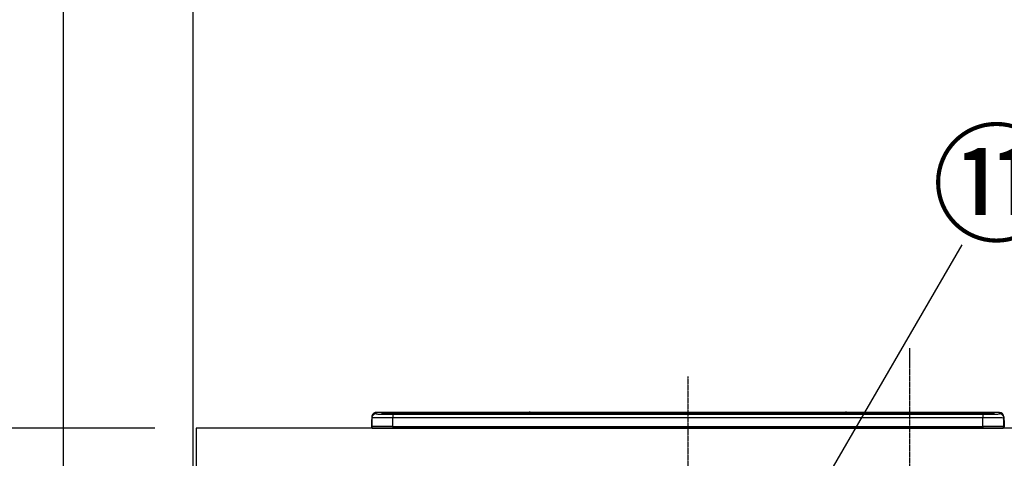
# Model space of a CAD drawing. Units: millimetres. Extents: x -109 to 26472, y -120 to 8859.
# Drawn here: x 1131 to 2065, y 3001 to 3416 of the extents above; entities that cross this region are included whole.
import ezdxf

# ---------------------------------------------------------------- set-up
doc = ezdxf.new("R2010")
doc.units = ezdxf.units.MM
doc.linetypes.add('CENTER', pattern=[2, 1.25, -0.25, 0.25, -0.25])
doc.layers.get('DEFPOINTS').update_dxf_attribs({"color": 146})
for name, color, linetype in [('111-壁仕上', 3, 'Continuous'), ('126-甲板', 2, 'Continuous'), ('150-機器', 8, 'Continuous'), ('161-番号', 110, 'Continuous'), ('166-寸法B', 11, 'Continuous')]:
    doc.layers.add(name, color=color, linetype=linetype)
doc.styles.add('KH001', font='txt')
doc.dimstyles.new('KH1xx030', dxfattribs={"dimscale": 30, "dimtxt": 2, "dimasz": 0.6, "dimexe": 0.3, "dimexo": 1.2, "dimgap": 0.5, "dimtad": 3, "dimdec": 1, "dimdsep": 46, "dimlunit": 6, "dimtxsty": 'KH001', "dimblk": 'DOT', "dimcen": 1, "dimdle": 1, "dimclrd": 256, "dimclre": 256, "dimclrt": 256, "dimadec": 0, "dimazin": 0, "dimtfac": 1, "dimtdec": 1, "dimtix": 1, "dimtmove": 2, "dimatfit": 3, "dimldrblk": 'CLOSEDBLANK', "dimfxl": 1, "dimtolj": 1, "dimtzin": 0, "dimlwd": -1, "dimlwe": -1, "dimarcsym": 0})

# ---------------------------------------------------------------- blocks, each defined once
blk = doc.blocks.new('HT-F6S_S')
at = {"layer": '150-機器', "color": 161, "linetype": 'CENTER'}
blk.add_line((0, 49.1), (0, -286.92), dxfattribs=at)
at = {"layer": '150-機器', "color": 13, "linetype": 'Continuous'}
for p, q in [((-299.5, 10.93), (-299.5, 9.68)), ((-299.5, 9.68), (-299.5, 1.5)), ((-295.5, 13.68), (-295.5, 14.93)), ((-150.73, 14.93), (-295.5, 14.93)), ((-150.73, 14.93), (-295.5, 14.93)), ((-295.5, 14.93), (-295.5, 14.93)), ((-290, 14.71), (-290, 13.69)), ((-290, 13.69), (-289.9, 13.68)), ((-289.9, 13.68), (-289.9, 13.68)), ((-289.5, 13.61), (-289.5, 14.21)), ((-289.5, 13.61), (-289.5, 14.21)), ((-284.5, 14.86), (-284.5, 14.36)), ((-284.5, 14.86), (284.5, 14.86)), ((284.5, 14.36), (-284.5, 14.36)), ((-284.5, 13.83), (-284.5, 14.36)), ((234.74, 13.83), (-284, 13.83)), ((279.5, 13.42), (-279.5, 13.42)), ((-279.5, 13.42), (-279.5, 13.42)), ((279.5, 13.42), (-279.5, 13.42)), ((-279.5, 13.25), (-279.5, 9.93)), ((-279.5, 13.25), (279.5, 13.25)), ((-279.5, 1.75), (-279.5, 9.93)), ((279.5, 9.93), (-279.5, 9.93)), ((-253.25, 13.56), (-253.25, 13.42)), ((-241.25, 13.59), (-252.25, 13.59)), ((-240.25, 13.56), (-240.25, 13.42)), ((-240.25, 13.42), (-240.25, 13.56)), ((-219, 13.56), (-219, 13.42)), ((-207, 13.59), (-218, 13.59)), ((-206, 13.56), (-206, 13.42)), ((-206, 13.42), (-206, 13.56)), ((-200, 13.56), (-200, 13.42)), ((-169, 13.59), (-199, 13.59)), ((-168, 13.56), (-168, 13.42)), ((-168, 13.42), (-168, 13.56)), ((-162, 13.56), (-162, 13.42)), ((-150, 13.59), (-161, 13.59)), ((-150.69, 14.88), (-150.74, 14.89)), ((-150.74, 14.89), (-150.74, 14.89)), ((-150.52, 14.88), (-150.69, 14.88)), ((-150.28, 14.87), (-150.52, 14.88)), ((-150, 14.87), (-150.28, 14.87)), ((-149.72, 14.87), (-150, 14.87)), ((-149.48, 14.88), (-149.72, 14.87)), ((-149.31, 14.88), (-149.48, 14.88)), ((-149.26, 14.89), (-149.31, 14.88)), ((149.27, 14.93), (-149.27, 14.93)), ((149.27, 14.93), (-149.27, 14.93)), ((-149.26, 14.89), (-149.26, 14.89)), ((-149, 13.56), (-149, 13.42)), ((-149, 13.42), (-149, 13.56)), ((-120.66, 13.56), (-120.66, 13.42)), ((-108.66, 13.58), (-119.66, 13.58)), ((-107.66, 13.56), (-107.66, 13.42)), ((-107.66, 13.42), (-107.66, 13.56)), ((-101.66, 13.56), (-101.66, 13.42)), ((-89.66, 13.58), (-100.66, 13.58)), ((-88.66, 13.56), (-88.66, 13.42)), ((-88.66, 13.42), (-88.66, 13.56)), ((-82.66, 13.56), (-82.66, 13.42)), ((-70.66, 13.58), (-81.66, 13.58)), ((-69.66, 13.56), (-69.66, 13.42)), ((-69.66, 13.42), (-69.66, 13.56)), ((-63.66, 13.56), (-63.66, 13.42)), ((-32.66, 13.58), (-62.66, 13.58)), ((-31.66, 13.56), (-31.66, 13.42)), ((-31.66, 13.42), (-31.66, 13.56)), ((-25.66, 13.56), (-25.66, 13.42)), ((-13.66, 13.58), (-24.66, 13.58)), ((-12.66, 13.56), (-12.66, 13.42)), ((-12.66, 13.42), (-12.66, 13.56)), ((19.34, 13.56), (19.34, 13.42)), ((31.34, 13.58), (20.34, 13.58)), ((32.34, 13.56), (32.34, 13.42)), ((32.34, 13.42), (32.34, 13.56)), ((38.34, 13.56), (38.34, 13.42)), ((69.34, 13.58), (39.34, 13.58)), ((70.34, 13.56), (70.34, 13.42)), ((70.34, 13.42), (70.34, 13.56)), ((122.75, 13.56), (122.75, 13.42)), ((134.75, 13.58), (123.75, 13.58)), ((135.75, 13.42), (135.75, 13.56)), ((135.75, 13.56), (135.75, 13.42)), ((141.75, 13.56), (141.75, 13.42)), ((172.75, 13.58), (142.75, 13.58)), ((149.26, 14.89), (149.26, 14.89)), ((149.26, 14.89), (149.31, 14.88)), ((149.31, 14.88), (149.48, 14.88)), ((149.48, 14.88), (149.72, 14.87)), ((149.72, 14.87), (150, 14.87)), ((150, 14.87), (150.28, 14.87)), ((150.28, 14.87), (150.52, 14.88)), ((150.52, 14.88), (150.69, 14.88)), ((150.69, 14.88), (150.74, 14.89)), ((295.5, 14.93), (150.73, 14.93)), ((295.5, 14.93), (150.73, 14.93)), ((150.74, 14.89), (150.74, 14.89)), ((173.75, 13.56), (173.75, 13.42)), ((173.75, 13.42), (173.75, 13.56)), ((179.75, 13.56), (179.75, 13.42)), ((191.75, 13.58), (180.75, 13.58)), ((192.75, 13.56), (192.75, 13.42)), ((192.75, 13.42), (192.75, 13.56)), ((234.74, 13.9), (234.74, 13.51)), ((234.74, 13.51), (234.74, 13.42)), ((250.74, 13.93), (235.74, 13.93)), ((235.74, 13.48), (250.74, 13.48)), ((235.74, 13.48), (235.74, 13.42)), ((250.74, 13.48), (250.74, 13.42)), ((251.74, 13.51), (251.74, 13.9)), ((251.74, 13.9), (251.74, 13.42)), ((284, 13.83), (251.74, 13.83)), ((251.74, 13.51), (251.74, 13.42)), ((279.5, 13.42), (279.5, 13.42)), ((279.5, 13.25), (279.5, 9.93)), ((279.5, 1.75), (279.5, 9.93)), ((284.5, 14.86), (284.5, 14.36)), ((284.5, 13.83), (284.5, 14.36)), ((289.5, 13.61), (289.5, 14.21)), ((289.5, 13.61), (289.5, 14.21)), ((289.9, 13.68), (289.88, 13.68)), ((290, 13.69), (289.9, 13.68)), ((290, 13.69), (289.97, 13.68)), ((290, 14.71), (290, 13.69)), ((295.5, 13.68), (295.5, 14.93)), ((295.5, 14.93), (295.5, 14.93)), ((299.5, 10.93), (299.5, 9.68)), ((299.5, 8.69), (299.5, 10.93)), ((299.5, 9.68), (299.5, 1.5)), ((-299.9, 7.4), (-299.6, 7.4)), ((-299.9, 7.4), (-299.9, 1.5)), ((-299.6, 7.4), (-299.57, 7.73)), ((-299.6, 0.6), (-299.6, 7.4)), ((-299.57, 7.73), (-299.5, 7.97)), ((-298.4, 0), (-298, 0)), ((-298, 0), (298, 0)), ((-279.5, 1.75), (-279.5, 0)), ((-279.5, 1.75), (279.5, 1.75)), ((279.5, 1.75), (279.5, 0)), ((299.5, 8.69), (299.5, 7)), ((299.5, 7), (299.5, 1.5)), ((299.6, 0.6), (299.6, 7.4)), ((299.9, 7.4), (299.6, 7.4)), ((299.9, 7.4), (299.9, 1.5)), ((299.9, 7.4), (299.9, 7.4)), ((299.9, 1.5), (299.9, 7.4)), ((299.9, 1.5), (299.9, 1.5))]:
    blk.add_line(p, q, dxfattribs=at)
for points in [[(-279.5, 9.93), (-281.99, 9.93), (-284.45, 9.92), (-286.83, 9.91), (-289.09, 9.9), (-291.2, 9.88), (-293.13, 9.86), (-294.85, 9.84), (-296.33, 9.81), (-297.55, 9.79), (-298.48, 9.76), (-299.12, 9.73), (-299.45, 9.7), (-299.5, 9.68)], [(-295.5, 13.68), (-295.38, 13.63), (-295.12, 13.59)], [(-295.12, 13.59), (-294.57, 13.54), (-293.78, 13.49), (-292.77, 13.44), (-291.55, 13.4), (-290.15, 13.36), (-288.57, 13.33), (-286.86, 13.3), (-285.03, 13.28), (-283.12, 13.27), (-281.14, 13.26), (-279.5, 13.25)], [(279.5, 13.25), (281.49, 13.26), (283.46, 13.27), (285.36, 13.28), (287.17, 13.31), (288.86, 13.33), (290.41, 13.37), (291.78, 13.41), (292.96, 13.45), (293.94, 13.5), (294.68, 13.55), (295.19, 13.6), (295.46, 13.65), (295.5, 13.68)], [(299.5, 9.68), (299.34, 9.71), (298.88, 9.74), (298.11, 9.77), (297.05, 9.8), (295.72, 9.83), (294.13, 9.85), (292.32, 9.87), (290.31, 9.89), (288.12, 9.9), (285.81, 9.92), (283.39, 9.92), (280.91, 9.93), (279.5, 9.93)], [(-279.5, 1.75), (-281.99, 1.75), (-284.45, 1.74), (-286.83, 1.73), (-289.09, 1.72), (-291.2, 1.7), (-293.13, 1.68), (-294.85, 1.66), (-296.33, 1.64), (-297.55, 1.61), (-298.48, 1.58), (-299.12, 1.55), (-299.45, 1.52), (-299.5, 1.5)], [(299.5, 1.5), (299.34, 1.53), (298.88, 1.56), (298.11, 1.59), (297.05, 1.62), (295.72, 1.65), (294.13, 1.67), (292.32, 1.69), (290.31, 1.71), (288.12, 1.73), (285.81, 1.74), (283.39, 1.75), (280.91, 1.75), (279.5, 1.75)]]:
    blk.add_lwpolyline(points, dxfattribs=at)
for centre, radius, start, end in [((-295.5, 10.93), 4, 89.9901, 179.99014), ((-295.5, 9.68), 4, 89.98993, 179.99075), ((-285.88, -37.56), 52.43, 88.49188, 94.50719), ((-290, 14.21), 0.5, 0.00977, 90.00923), ((-282.09, 117.05), 103.66, 265.64518, 271.43408), ((-285.56, -35.83), 50.2, 88.79358, 94.50522), ((-285.25, -34.02), 47.87, 88.50461, 94.49434), ((-252.5, 4.02), 9.57, 88.50448, 94.49441), ((-241, 4.01), 9.57, 85.50568, 91.49538), ((-218.25, 4.01), 9.57, 88.50473, 94.49421), ((-206.75, 4.01), 9.57, 85.50579, 91.49527), ((-199.25, 4.01), 9.57, 88.5047, 94.49428), ((-168.75, 4.01), 9.57, 85.50579, 91.49527), ((-161.25, 4.01), 9.57, 88.50488, 94.49405), ((-150, 14.59), 0.801, 22.05776, 157.94224), ((-149.75, 4.01), 9.57, 85.50595, 91.49512), ((-119.91, 4.01), 9.57, 88.50467, 94.4944), ((-108.41, 4.01), 9.57, 85.50566, 91.4953), ((-100.91, 4.01), 9.57, 88.50474, 94.49431), ((-89.41, 4.01), 9.57, 85.50566, 91.4953), ((-81.91, 4.01), 9.57, 88.50474, 94.49431), ((-70.41, 4.01), 9.57, 85.50569, 91.49526), ((-62.91, 4.01), 9.57, 88.50464, 94.49442), ((-32.41, 4.01), 9.57, 85.50568, 91.49528), ((-24.91, 4.01), 9.57, 88.5047, 94.49434), ((-13.41, 4.01), 9.57, 85.50564, 91.4953), ((20.09, 4.01), 9.57, 88.5047, 94.49434), ((31.59, 4.01), 9.57, 85.50563, 91.49531), ((39.09, 4.01), 9.57, 88.5047, 94.49435), ((69.59, 4.01), 9.57, 85.50569, 91.49526), ((123.5, 4.01), 9.57, 88.50474, 94.49431), ((135, 4.01), 9.57, 85.50561, 91.49534), ((142.5, 4.01), 9.57, 88.50481, 94.49423), ((150, 14.59), 0.801, 22.05776, 157.94224), ((173, 4.01), 9.57, 85.50561, 91.49534), ((180.5, 4.01), 9.57, 88.50481, 94.49423), ((192, 4.02), 9.57, 85.50554, 91.49537), ((235.49, 4.36), 9.57, 88.50481, 94.49423), ((235.49, 23.05), 9.57, 265.50553, 271.49554), ((250.99, 4.36), 9.57, 85.50555, 91.49536), ((250.99, 23.05), 9.57, 268.50455, 274.49443), ((282.09, 117.08), 103.7, 268.56659, 274.3531), ((285.25, -34.02), 47.87, 85.50561, 91.49542), ((285.88, -37.56), 52.43, 85.49277, 91.50816), ((285.56, -35.83), 50.2, 85.49472, 91.20648), ((290, 14.21), 0.5, 89.99077, 179.99023), ((295.5, 10.93), 4, 0.01011, 90.00965), ((295.5, 9.68), 4, 0.00925, 90.01007), ((-297.9, 7.4), 2, 143.13047, 179.99996), ((-298.4, 1.5), 1.5, 180.03496, 216.83381), ((-298.4, 1.5), 1.5, 216.8699, 270), ((-298, 1.5), 1.5, 179.99996, 270), ((298, 1.5), 1.5, 270, 0.00004), ((298, 1.5), 1.5, 270, 0.00004), ((298.4, 1.5), 1.5, 270, 323.1301), ((298.4, 1.5), 1.5, 270, 323.1301), ((297.9, 7.4), 1.7, 0.00004, 29.38336), ((297.9, 7.4), 2, 0.00004, 40.11986), ((297.9, 7.4), 2, 0.00004, 39.88079), ((298.4, 1.5), 1.5, 323.0852, 0.04603), ((298.4, 1.5), 1.5, 323.16619, 359.96504)]:
    blk.add_arc(centre, radius, start, end, dxfattribs=at)
blk = doc.blocks.new('_Dot')
at = {"color": 0, "linetype": 'ByBlock', "lineweight": -2}
blk.add_line((-0.5, 0), (-1, 0), dxfattribs=at)
at = {"color": 0, "linetype": 'ByBlock', "const_width": 0.5}
blk.add_lwpolyline([(-0.25, 0, 1), (0.25, 0, 1)], format="xyb", close=True, dxfattribs=at)
blk = doc.blocks.new('*D342')
at = {"layer": '166-寸法B', "transparency": 16777216}
for p, q in [((1259.73, 3029.12), (778.77, 3029.12)), ((787.77, 2187.12), (787.77, 3011.12)), ((1259.73, 2169.12), (778.77, 2169.12))]:
    blk.add_line(p, q, dxfattribs=at)
at = {"layer": 'DEFPOINTS', "color": 0, "transparency": 16777216}
for p in [(787.77, 3029.12), (1295.73, 3029.12), (1295.73, 2169.12)]:
    blk.add_point(p, dxfattribs=at)
at = {"layer": '166-寸法B', "transparency": 16777216, "xscale": 18, "yscale": 18, "zscale": 18}
for p, rotation in [((787.77, 3029.12), 90), ((787.77, 2169.12), 270)]:
    blk.add_blockref('_Dot', p, dxfattribs=dict(at, rotation=rotation))
at = {"layer": '166-寸法B', "transparency": 16777216, "insert": (737.74, 2599.12), "char_height": 60, "attachment_point": 5, "rotation": 90, "style": 'KH001'}
blk.add_mtext('\\A1;860(910)', dxfattribs=at)
blk = doc.blocks.new('_ClosedBlank')
at = {"color": 0, "linetype": 'ByBlock', "lineweight": -2}
for p, q in [((-1, 0.167), (0, 0)), ((-1, 0.167), (-1, -0.167)), ((0, 0), (-1, -0.167))]:
    blk.add_line(p, q, dxfattribs=at)
blk = doc.blocks.new('*D343')
at = {"layer": '166-寸法B', "transparency": 16777216}
for p, q in [((1208.26, 3869.12), (778.77, 3869.12)), ((787.77, 3047.12), (787.77, 3851.12)), ((1259.73, 3029.12), (778.77, 3029.12))]:
    blk.add_line(p, q, dxfattribs=at)
at = {"layer": 'DEFPOINTS', "color": 0, "transparency": 16777216}
for p in [(787.77, 3869.12), (1244.26, 3869.12), (1295.73, 3029.12)]:
    blk.add_point(p, dxfattribs=at)
at = {"layer": '166-寸法B', "transparency": 16777216, "xscale": 18, "yscale": 18, "zscale": 18}
for p, rotation in [((787.77, 3869.12), 90), ((787.77, 3029.12), 270)]:
    blk.add_blockref('_Dot', p, dxfattribs=dict(at, rotation=rotation))
at = {"layer": '166-寸法B', "transparency": 16777216, "insert": (737.74, 3449.12), "char_height": 60, "attachment_point": 5, "rotation": 90, "style": 'KH001'}
blk.add_mtext('\\A1;840(790)', dxfattribs=at)
blk = doc.blocks.new('*D345')
at = {"layer": '166-寸法B', "transparency": 16777216}
for p, q in [((1227.06, 4569.12), (643.77, 4569.12)), ((652.77, 2187.12), (652.77, 4551.12)), ((1260.26, 2169.12), (643.77, 2169.12))]:
    blk.add_line(p, q, dxfattribs=at)
at = {"layer": 'DEFPOINTS', "color": 0, "transparency": 16777216}
for p in [(652.77, 4569.12), (1263.06, 4569.12), (1296.26, 2169.12)]:
    blk.add_point(p, dxfattribs=at)
at = {"layer": '166-寸法B', "transparency": 16777216, "xscale": 18, "yscale": 18, "zscale": 18}
for p, rotation in [((652.77, 4569.12), 90), ((652.77, 2169.12), 270)]:
    blk.add_blockref('_Dot', p, dxfattribs=dict(at, rotation=rotation))
at = {"layer": '166-寸法B', "transparency": 16777216, "insert": (603.96, 3369.12), "char_height": 60, "attachment_point": 5, "rotation": 90, "style": 'KH001'}
blk.add_mtext('\\A1;2,400', dxfattribs=at)

msp = doc.modelspace()

# ---------------------------------------------------------------- linework, layer by layer
at = {"layer": '111-壁仕上', "ltscale": 2}
msp.add_line((1295.73, 4569.12), (1295.73, 2169.12), dxfattribs=at)
at = {"layer": '126-甲板'}
msp.add_lwpolyline([(3886.73, 3029.12), (1298.73, 3029.12), (1298.73, 2989.12), (3886.73, 2989.12)], close=True, dxfattribs=at)
at = {"layer": 'DEFPOINTS'}
msp.add_line((1172.92, 778.96), (1172.92, 8135.19), dxfattribs=at)
at = {"layer": 'DEFPOINTS', "linetype": 'CENTER'}
msp.add_line((1974.73, 3105.1), (1974.73, 2656.81), dxfattribs=at)

# ---------------------------------------------------------------- block references
at = {"layer": '150-機器'}
msp.add_blockref('HT-F6S_S', (1764.73, 3029.12), dxfattribs=at)

# ---------------------------------------------------------------- texts
at = {"layer": '161-番号', "insert": (1995.85, 3305.48), "char_height": 90, "attachment_point": 1, "style": 'KH001'}
msp.add_mtext('⑪', dxfattribs=at)

# ---------------------------------------------------------------- dimensions: what is measured, and where the dimension line sits
at = {"layer": '166-寸法B'}
dim = msp.add_linear_dim(base=(652.77, 4569.12), p1=(1296.26, 2169.12), p2=(1263.06, 4569.12), angle=90, dimstyle='KH1xx030', dxfattribs=at)
dim.commit()
dim.dimension.update_dxf_attribs({"geometry": '*D345', "text_midpoint": (603.96, 3369.12)})
for base, p1, p2, override, picture, middle in [((787.77, 3869.12), (1295.73, 3029.12), (1244.26, 3869.12), {"dimpost": '(790)'}, '*D343', (737.74, 3449.12)), ((787.77, 3029.12), (1295.73, 2169.12), (1295.73, 3029.12), {"dimpost": '(910)'}, '*D342', (737.74, 2599.12))]:
    dim = msp.add_linear_dim(base=base, p1=p1, p2=p2, angle=90, dimstyle='KH1xx030', override=override, dxfattribs=at)
    dim.commit()
    dim.dimension.update_dxf_attribs({"geometry": picture, "text_midpoint": middle})

# ---------------------------------------------------------------- leaders
at = {"layer": '161-番号'}
for points in [[(1837.77, 2881.11), (2024.78, 3202.94)], [(1920.07, 2656.52), (2215.12, 3201.68)]]:
    msp.add_leader(points, dimstyle='KH1xx030', override={"dimasz": 2, "dimgap": 0.5, "dimtad": 1}, dxfattribs=at)

doc.saveas('drawing.dxf')
